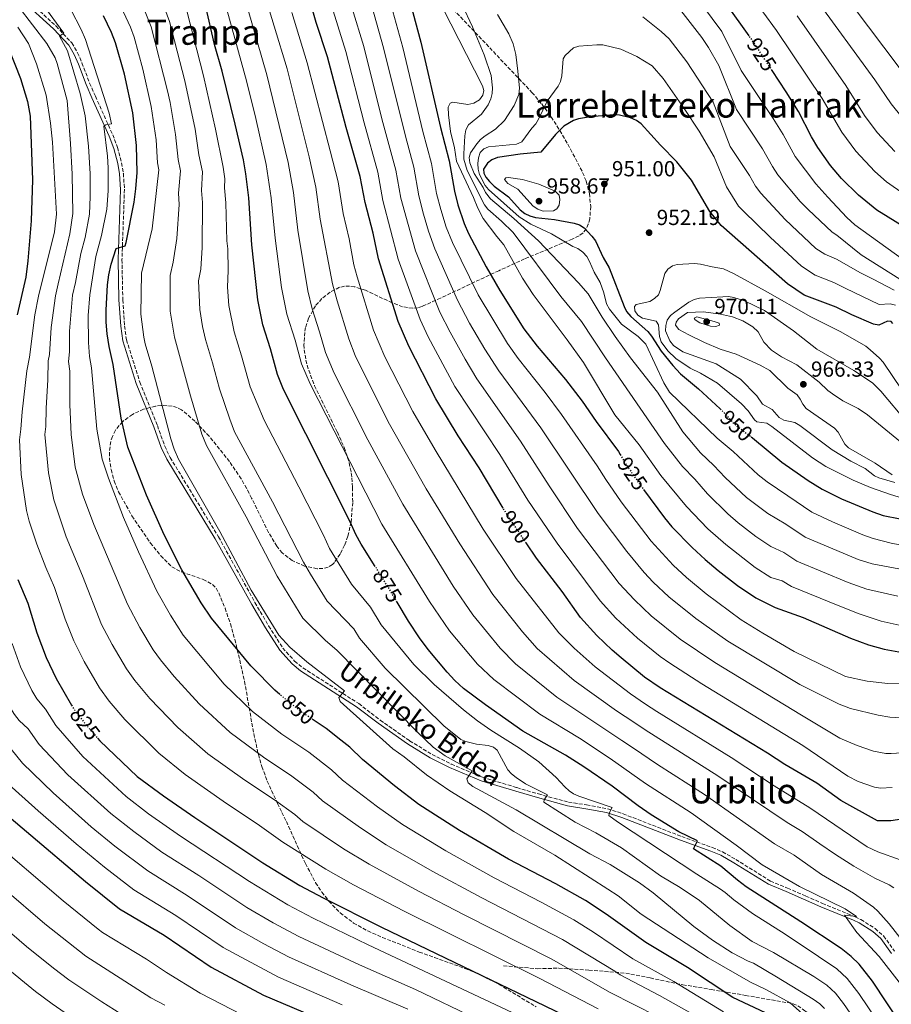
# Model space of a CAD drawing. Units: metres. Extents: x 620361 to 623793, y 4771135 to 4773509.
# Drawn here: x 622958 to 623359, y 4772458 to 4772911 of the extents above; entities that cross this region are included whole.
import ezdxf
from ezdxf.enums import TextEntityAlignment as Align

# ---------------------------------------------------------------- set-up
doc = ezdxf.new("R2010")
doc.units = ezdxf.units.M
doc.header["$MEASUREMENT"] = 0
doc.linetypes.add('DGN Style 3', pattern=[2.435891, 1.739922, -0.695969])
doc.linetypes.add('DGN Style 5', pattern=[1.217945, 0.521977, -0.695969])
for name, color, linetype, lineweight in [('Camino', 7, 'DGN Style 3', 0), ('Cota de curva de nivel directora', 7, 'Continuous', 0), ('Cota de punto acotado terreno', 7, 'Continuous', 0), ('Curva de nivel directora', 30, 'Continuous', 30), ('Curva de nivel directora no vista', 30, 'DGN Style 5', 30), ('Curva de nivel intermedia', 30, 'Continuous', 0), ('Margen derecho', 7, 'Continuous', 0), ('Punto acotado terreno (símbolo)', 7, 'Continuous', 0), ('Senda', 7, 'DGN Style 3', 0), ('Texto de Área (paraje) menor', 7, 'Continuous', 0), ('Zona arbolada', 92, 'DGN Style 3', 0)]:
    doc.layers.add(name, color=color, linetype=linetype, lineweight=lineweight)
doc.styles.add('Style-Arial', font='arial.ttf')

# ---------------------------------------------------------------- blocks, each defined once
blk = doc.blocks.new('5PATER')
at = {"layer": 'Punto acotado terreno (símbolo)', "linetype": 'Continuous', "lineweight": 0}
h = blk.add_hatch(color=51, dxfattribs=at)
edge = h.paths.add_edge_path()
edge.add_ellipse((0, 0), major_axis=(-0.11, -0.111), ratio=0.999422, start_angle=0, end_angle=360)

msp = doc.modelspace()

# ---------------------------------------------------------------- linework, layer by layer
at = {"layer": 'Camino', "color": 7, "linetype": 'DGN Style 3', "lineweight": 0}
for points in [[(622953.36, 4772927.05, 835.52), (622960.06, 4772921.31, 836.93), (622974.68, 4772907.92, 839.43), (622981.9, 4772900.19, 840.74), (622984.58, 4772895.69, 841.26), (622986.55, 4772891.03, 841.92), (622990.11, 4772881.71, 842.55)], [(622990.11, 4772881.71, 842.55), (622992.76, 4772875.71, 843.14), (623000.72, 4772858.01, 845.87), (623002.95, 4772852.17, 846.66), (623004.82, 4772845.07, 847.52), (623005.61, 4772840.22, 848.02), (623006.12, 4772832.9, 848.62), (623004.98, 4772800.57, 850.72), (623005.35, 4772782.13, 851.52), (623006.17, 4772770.14, 851.84), (623007.05, 4772763.67, 852.17), (623013.22, 4772744.27, 853.13), (623021.24, 4772724.29, 853.85), (623024.64, 4772714.91, 854.05), (623027.14, 4772709.62, 854.16), (623049.4, 4772673.12, 855.09), (623066.14, 4772642.98, 854.6), (623072.43, 4772632.23, 854.33), (623078.91, 4772622.06, 854.05), (623084.37, 4772616.06, 853.85), (623088.16, 4772612.97, 853.89), (623113.84, 4772596.5, 855.54), (623123.76, 4772588.88, 856.16), (623137.26, 4772579.4, 857.24), (623147.54, 4772573.13, 858.43), (623156.37, 4772568.68, 859.44), (623170.71, 4772562.69, 861.35), (623186.54, 4772557.88, 863.12), (623196.47, 4772554.96, 864.56), (623210.27, 4772551.22, 866.84), (623218.63, 4772549.93, 868.58), (623228.25, 4772548.2, 869.72), (623235.37, 4772545.87, 870.9), (623262.37, 4772535.39, 874.19), (623276.4, 4772530.37, 876.01), (623281.1, 4772528.37, 876.72), (623287.23, 4772524.87, 877.53), (623303.15, 4772514.95, 878.29), (623311.01, 4772511.69, 878.53), (623319.41, 4772508.03, 878.56), (623327.07, 4772504.69, 878.6), (623342.07, 4772498.51, 880.06), (623344.75, 4772497.19, 880.37), (623351.29, 4772493.12, 881.17), (623355.19, 4772489.71, 881.57), (623360.21, 4772482.73, 882)]]:
    msp.add_polyline3d(points, dxfattribs=at)
at = {"layer": 'Curva de nivel directora', "color": 30, "linetype": 'Continuous', "lineweight": 30, "flags": 128}
for points, elevation in [([(623136.62, 4772922.33), (623142.42, 4772900.59), (623151.46, 4772861.33), (623155.46, 4772845.96), (623157.85, 4772832), (623159.46, 4772825.83), (623162.28, 4772817.26), (623164.35, 4772812.52), (623172.46, 4772797.25), (623178.79, 4772786.37), (623189.83, 4772768.77), (623195.97, 4772760.88), (623208.88, 4772745.54), (623216.61, 4772735.52), (623223.09, 4772726.11), (623233.23, 4772712.32), (623234.05, 4772710.98)], 925), ([(623121.44, 4772659.49), (623114.93, 4772669.84), (623112.48, 4772674.25), (623109.97, 4772680.05), (623079.32, 4772740.87), (623076.52, 4772747.83), (623073.35, 4772759.57), (623069.71, 4772770.64), (623067.38, 4772782.09), (623064.72, 4772807.4), (623063.25, 4772829.03), (623062, 4772839.98), (623060.82, 4772846.42), (623057.08, 4772862.9), (623051.05, 4772887.24), (623047.59, 4772899.4), (623043.36, 4772917.53)], 875), ([(623180.28, 4772686.38), (623169.24, 4772704.93), (623159.63, 4772719.58), (623149.28, 4772736.67), (623136.85, 4772760.88), (623131.92, 4772772.16), (623122.87, 4772800.95), (623120.52, 4772812.69), (623116.77, 4772826.79), (623114.58, 4772838.76), (623108.07, 4772861.39), (623099.55, 4772893.87), (623094.33, 4772909.52), (623092.16, 4772917.05)], 900), ([(623293.33, 4772903.52), (623282.97, 4772918.07)], 925), ([(623064.29, 4772613.8), (623046.19, 4772635.76), (623041.38, 4772642.9), (623032.51, 4772657.98), (623024.39, 4772674.11), (623016.24, 4772692.37), (623007.64, 4772714.36), (623004.56, 4772727.64), (623000.93, 4772752.31), (622999.05, 4772760.66), (622998.11, 4772766.42), (622997.68, 4772771.82), (622997.65, 4772777.4), (622998.3, 4772789.06), (622998.99, 4772793.59), (623000.05, 4772798.47), (623002.3, 4772805.65), (623006.51, 4772806.92), (623006.94, 4772808.49), (623010.59, 4772827.01), (623011.4, 4772833.1), (623011.91, 4772840.6), (623011.7, 4772853.12), (623009.92, 4772868.09), (623006.1, 4772885.85), (623002.04, 4772900.3), (623000.24, 4772904.96), (622996.53, 4772912.67)], 850), ([(622952.83, 4772897.79), (622958.26, 4772883.77), (622961.56, 4772873.23), (622962.72, 4772866.46), (622963.82, 4772837.19), (622963.25, 4772818.43), (622961.74, 4772800.07), (622960.74, 4772792.51), (622956.74, 4772775.25)], 825), ([(623365.72, 4772814.86), (623352.1, 4772823.31), (623343.63, 4772830.23), (623335.9, 4772837.9), (623330.81, 4772843.8), (623325.03, 4772852.12), (623322.09, 4772857.05), (623316.12, 4772868.63), (623310.42, 4772877.73), (623303.98, 4772887.52)], 925), ([(623359.44, 4772771.17), (623358.68, 4772772.17), (623356.93, 4772772.28), (623353.01, 4772770.5), (623350.53, 4772770.92), (623340.59, 4772775.18), (623333.39, 4772778.75), (623318.72, 4772784.31), (623310.98, 4772789.42), (623280.46, 4772816.33), (623275.35, 4772822.76), (623266.94, 4772837.15), (623260.18, 4772845.5), (623252.6, 4772853.14), (623243.71, 4772863.01), (623241.58, 4772864.49), (623238.76, 4772865.69), (623233.74, 4772866.92), (623231.03, 4772867.16), (623220.4, 4772866.29), (623214.89, 4772865.31), (623212.53, 4772864.5), (623208.23, 4772861.9), (623204.29, 4772858.13), (623197.55, 4772849.96), (623188.05, 4772849.1), (623177.71, 4772847.47), (623175.06, 4772846.41), (623173.08, 4772844.9), (623171.29, 4772842.19), (623171.31, 4772840.39), (623172.31, 4772838.55), (623173.97, 4772836.46), (623176.1, 4772834.4), (623182.67, 4772829.41), (623188.03, 4772823.52), (623190.25, 4772821.82), (623192.46, 4772820.67), (623195.08, 4772820), (623203.81, 4772818.96), (623212.87, 4772817.4), (623215.37, 4772816.6), (623217.47, 4772815.23), (623221.09, 4772811.43), (623222.7, 4772809.16), (623226.21, 4772801.63), (623229.05, 4772796.78), (623235.91, 4772779.03), (623237.02, 4772776.79), (623238.93, 4772774.43), (623246.72, 4772767.55), (623248.51, 4772765.35), (623252.89, 4772758.52), (623258.24, 4772751.99), (623261.85, 4772748.16), (623270.15, 4772741.27), (623280.05, 4772731.94)], 950), ([(623294.32, 4772719.11), (623294.91, 4772718.66), (623308.38, 4772707.49), (623320.49, 4772699), (623326.9, 4772695.14), (623335.87, 4772690.7), (623350.3, 4772684.63), (623355.03, 4772683.03), (623362.8, 4772681.38)], 950), ([(623244.72, 4772694.99), (623254.43, 4772681.94), (623257.88, 4772677.83), (623267.11, 4772668.22), (623273.1, 4772662.8), (623279.2, 4772657.63), (623288.04, 4772650.73), (623296.41, 4772645.15), (623305.38, 4772640.71), (623318.25, 4772636.03), (623339.91, 4772626.66), (623348.23, 4772623.59), (623355.42, 4772621.46), (623365.58, 4772619.69)], 925), ([(623363.58, 4772543.37), (623358.5, 4772542.65), (623352.39, 4772542.57), (623335.54, 4772551.94), (623324.48, 4772559.89), (623309.75, 4772568.44), (623301.81, 4772573.74), (623252.44, 4772603.77), (623245.27, 4772608.66), (623234.47, 4772617.47), (623230.33, 4772621.01), (623223.35, 4772627.75), (623215.77, 4772636.13), (623207.35, 4772648), (623195.56, 4772663.3), (623190.83, 4772670.34)], 900), ([(622957.16, 4772653.53), (622961.75, 4772642.63), (622965.83, 4772629.03), (622970.05, 4772617.65), (622974.78, 4772608.02), (622981.81, 4772595.72)], 825), ([(623363.33, 4772449.07), (623350.07, 4772468.89), (623343.9, 4772476.78), (623340.33, 4772480.31), (623335.75, 4772483.98), (623317.14, 4772496.26), (623291.98, 4772512.32), (623287.96, 4772515.3), (623280.3, 4772521.73), (623267.84, 4772529.82), (623269.7, 4772533.46), (623261.07, 4772537.61), (623248.39, 4772545.39), (623242.35, 4772549.56), (623230.39, 4772558.61), (623217.28, 4772567.41), (623208.89, 4772572.73), (623189.31, 4772583.85), (623172.08, 4772595.91), (623162.1, 4772603.47), (623158.06, 4772607.15), (623154.56, 4772610.98), (623145.74, 4772621.38), (623141.82, 4772626.67), (623136.72, 4772634.37), (623131.52, 4772643.13)], 875), ([(623077.62, 4772600.69), (623075.24, 4772602.61), (623064.85, 4772613.23), (623064.29, 4772613.8)], 850), ([(623300.86, 4772454.33), (623285.91, 4772461.43), (623264.97, 4772475.17), (623245.85, 4772486.64), (623227.68, 4772499.77), (623218.07, 4772505.99), (623204.43, 4772513.67), (623182.66, 4772525.03), (623160.16, 4772538.2), (623141.43, 4772550.16), (623130.34, 4772558.72), (623115.57, 4772570.8), (623109.72, 4772576.41), (623105.56, 4772579.77), (623098.88, 4772585.05), (623092.9, 4772589.07)], 850), ([(622993.72, 4772580.64), (622994.76, 4772579.43), (623011.97, 4772563.06), (623024, 4772554.09), (623038.41, 4772544.17), (623069.78, 4772523.37), (623086.83, 4772512.92), (623097.47, 4772507.15), (623124.32, 4772493.75), (623216.22, 4772449.52)], 825), ([(622938.39, 4772556.29), (622952.08, 4772545.45), (622988.25, 4772514.68), (623003.85, 4772502.14), (623024.39, 4772489.99), (623045.95, 4772475.32), (623069.99, 4772462.41), (623102.27, 4772448.8)], 800)]:
    msp.add_lwpolyline(points, dxfattribs=dict(at, elevation=elevation))
at = {"layer": 'Curva de nivel directora no vista', "color": 30, "linetype": 'DGN Style 5', "lineweight": 30, "flags": 128}
for points, elevation in [([(623303.98, 4772887.52), (623294.94, 4772901.25), (623293.33, 4772903.52)], 925), ([(623280.05, 4772731.94), (623281.94, 4772730.16), (623285.5, 4772726.1), (623287.67, 4772724.13), (623294.32, 4772719.11)], 950), ([(623234.05, 4772710.98), (623237.15, 4772705.92), (623244.67, 4772695.07), (623244.72, 4772694.99)], 925), ([(623190.83, 4772670.34), (623181.97, 4772683.54), (623180.28, 4772686.38)], 900), ([(623131.52, 4772643.13), (623127.8, 4772649.38), (623121.44, 4772659.49)], 875), ([(623092.9, 4772589.07), (623087.46, 4772592.74), (623077.62, 4772600.69)], 850), ([(622981.81, 4772595.72), (622982.22, 4772595), (622987.34, 4772588.14), (622993.72, 4772580.64)], 825)]:
    msp.add_lwpolyline(points, dxfattribs=dict(at, elevation=elevation))
at = {"layer": 'Curva de nivel intermedia', "color": 30, "linetype": 'Continuous', "lineweight": 0, "flags": 128}
for points, elevation in [([(623363.71, 4772865.85), (623358.64, 4772872.18), (623351.23, 4772883.21), (623323.49, 4772921.46), (623309.89, 4772939.59), (623296.5, 4772955.89), (623291.59, 4772961.87), (623285.95, 4772969.68), (623283.42, 4772972.51), (623269.66, 4772984.87), (623260.4, 4772991.86), (623254.92, 4772995.35), (623230.69, 4773008.23), (623215.5, 4773017.57), (623209.43, 4773020.77), (623202.25, 4773023.35), (623191.27, 4773026.24), (623170.14, 4773030.8), (623155.09, 4773032.91), (623136.41, 4773034.45)], 910), ([(623372.73, 4772824.94), (623356.57, 4772836.3), (623351.14, 4772841.1), (623342.45, 4772850.37), (623336.06, 4772859.11), (623327, 4772874.62), (623305.88, 4772905.93), (623293.41, 4772923.28), (623288.05, 4772929.88), (623283.27, 4772936.24), (623273.9, 4772949.21), (623268.78, 4772955.67), (623258.36, 4772965.2), (623247.32, 4772973.23), (623243.12, 4772975.93), (623227.63, 4772984.95), (623209.13, 4772994.77), (623200.98, 4772997.9), (623165.65, 4773007.07), (623150.65, 4773010.06), (623139.1, 4773011.37)], 920), ([(622954.49, 4772999.05), (622958.61, 4772990.75), (622963.31, 4772978.91), (622965.61, 4772974.48), (622970.67, 4772966.71), (622988.77, 4772944.27), (622994.67, 4772936.2), (622999.08, 4772928.51), (623008.86, 4772907.47), (623010.53, 4772902.77), (623014.54, 4772888.08), (623018.41, 4772870.99), (623020.66, 4772855.58), (623021.27, 4772845.11), (623021.9, 4772841.88), (623018.82, 4772814.67), (623013.92, 4772794.32), (623013.67, 4772775.53), (623015.02, 4772764.92), (623015.71, 4772761.91), (623018.73, 4772751.58), (623027.45, 4772718.2)], 855), ([(623369.35, 4772879.59), (623320.11, 4772945.19)], 905), ([(623251.18, 4772568.46), (623240.16, 4772575.96), (623234.87, 4772579.59), (623205, 4772599.4), (623185.96, 4772614.72), (623178.83, 4772622.01), (623166.29, 4772637.31), (623157.23, 4772650.5), (623134.09, 4772688.19), (623118.1, 4772717.76), (623102.57, 4772748.43), (623098.59, 4772757.85), (623095.88, 4772767.47), (623092.49, 4772777.93), (623090.43, 4772786.17), (623085.89, 4772814.19), (623083.88, 4772831.43), (623081.37, 4772845.26), (623071.53, 4772885.52), (623056.46, 4772938.29)], 885), ([(623363.24, 4772589.91), (623358.05, 4772590.33), (623352.75, 4772591.13), (623339.99, 4772594.22), (623334.83, 4772596.28), (623316.65, 4772605.29), (623283.63, 4772625.24), (623268.83, 4772635.65), (623256.48, 4772645.65), (623249.25, 4772652.38), (623245.16, 4772656.78), (623237.12, 4772666.38), (623223.93, 4772683.94), (623197.66, 4772723.29), (623178.32, 4772749.49), (623171.78, 4772759.49), (623164.82, 4772771.45), (623159.21, 4772781.99), (623148.78, 4772805.55), (623145.93, 4772813.68), (623143.62, 4772821.54), (623141.42, 4772829.91), (623139.11, 4772843.08), (623135.28, 4772857.27), (623125.25, 4772897.97), (623113.71, 4772939.23)], 915), ([(623047.79, 4772935.17), (623062.19, 4772882.74), (623066.52, 4772865.5), (623071.34, 4772844.31), (623073.65, 4772828.98), (623075.36, 4772810.39), (623078.31, 4772787.71), (623080.77, 4772775.59), (623084.62, 4772763.52), (623087.6, 4772752.7), (623091.49, 4772743.53), (623124.49, 4772679.03), (623146.32, 4772643.47), (623155.51, 4772629.96), (623168.45, 4772614.58), (623176.02, 4772607.59), (623197.16, 4772591.62), (623215.39, 4772580.55), (623229.44, 4772571.24), (623245.69, 4772559.77), (623266.76, 4772546.31), (623287.34, 4772531.46), (623299.33, 4772522.42), (623316.45, 4772512.46), (623337.49, 4772502.16), (623342.68, 4772498.61), (623337.18, 4772499.19), (623342.96, 4772491.26), (623353.15, 4772480.3), (623362.29, 4772468.4)], 880), ([(623186.2, 4772562.48), (623184.17, 4772564.24), (623182.36, 4772566.1), (623177.43, 4772575.08), (623175.75, 4772576.51), (623173.3, 4772577.27), (623168.01, 4772577.86), (623163.06, 4772579.03), (623160.77, 4772580.02), (623153.03, 4772586.33), (623125.96, 4772612.83), (623114.23, 4772626.66), (623111.53, 4772630.95), (623099.32, 4772643.6), (623091.6, 4772656.06), (623088.43, 4772661.45), (623074.24, 4772689.24), (623056.79, 4772721.49), (623054.51, 4772727.3), (623049.84, 4772741.24), (623046.67, 4772753.16), (623043.41, 4772763.88), (623041.95, 4772769.83), (623040.77, 4772777.59), (623040.21, 4772790.91), (623041.22, 4772796.26), (623041.87, 4772806.09), (623042.03, 4772826.92), (623041.56, 4772832.35), (623041.95, 4772840.93), (623040.33, 4772848.83), (623038.56, 4772860.49), (623033.91, 4772882.77), (623026.87, 4772910.12), (623019.84, 4772929.29)], 865), ([(623359.84, 4772511.76), (623357.77, 4772513.17), (623351.18, 4772516.25), (623341.46, 4772521.76), (623333.06, 4772527.07), (623325.84, 4772532.12), (623317.69, 4772537.75), (623310.82, 4772541.78), (623278.95, 4772563.27), (623245.53, 4772584.45), (623240.31, 4772587.93), (623232.41, 4772593.22), (623212.84, 4772607.18), (623195.9, 4772621.86), (623189.22, 4772629.43), (623175.52, 4772646.62), (623160.3, 4772669.87), (623144.89, 4772695.17), (623128.04, 4772724.96), (623114.74, 4772751.09), (623112.24, 4772756.54), (623109.27, 4772764.23), (623103.89, 4772781.57), (623101.75, 4772789.44), (623096.14, 4772819.23), (623094.11, 4772833.87), (623091.06, 4772847.9), (623080.87, 4772888.31), (623068.91, 4772927.72)], 890), ([(623361.72, 4772645.89), (623347.48, 4772649.12), (623338.88, 4772652.13), (623315.35, 4772661.98), (623309.37, 4772665.92), (623303.41, 4772668.65), (623296.5, 4772673.27), (623288.37, 4772679.63), (623283.59, 4772683.8), (623274.23, 4772692.88), (623268.34, 4772699.69), (623262.76, 4772705.49), (623254.45, 4772716.11), (623227.36, 4772755.49), (623216.35, 4772772.13), (623206.79, 4772783.69), (623184.83, 4772812.98), (623179.54, 4772818.31), (623173.25, 4772823.75), (623171.69, 4772825.7), (623163.65, 4772841.53), (623162.24, 4772846.69), (623162.13, 4772849.21), (623162.69, 4772857.56), (623163.15, 4772860.28), (623164.34, 4772862.49), (623170.3, 4772867.44), (623173.37, 4772871.73), (623174.62, 4772874.51), (623175.24, 4772876.98), (623175.42, 4772879.61), (623174.69, 4772885.22), (623171.6, 4772894.74), (623166.21, 4772907.6), (623156.62, 4772928)], 935), ([(623267.44, 4772923.52), (623280.88, 4772905.49), (623289.77, 4772887.49), (623304.47, 4772865.41), (623308.94, 4772858.17), (623314.54, 4772848), (623323.99, 4772835.39), (623329.55, 4772829.35), (623338.33, 4772819.99), (623341.99, 4772816.59), (623371.55, 4772795.21)], 930), ([(623100.62, 4772919.89), (623107.86, 4772896.18), (623116.3, 4772863.39), (623122.6, 4772840.86), (623124.99, 4772827.83), (623132.04, 4772800.78), (623142.03, 4772773.14), (623145.77, 4772765.13), (623158, 4772742.3), (623178.72, 4772711.05), (623191.67, 4772690.04), (623205.02, 4772670.18), (623224.88, 4772643.75), (623232.1, 4772635.84), (623242.1, 4772626.61), (623252.45, 4772618.15), (623256.93, 4772615.05), (623271.54, 4772605.62), (623318.11, 4772577.2), (623338.71, 4772563.15), (623343.56, 4772560.65), (623351.01, 4772558.16), (623353.72, 4772557.68), (623359.08, 4772557.99)], 905), ([(623128.03, 4772920.25), (623134.13, 4772898.07), (623143.33, 4772859.44), (623147.24, 4772844.72), (623149.63, 4772830.95), (623151.54, 4772823.68), (623154.1, 4772815.47), (623156.93, 4772808.39), (623168.76, 4772784.44), (623182.24, 4772762.08), (623187.14, 4772755.19), (623199.58, 4772739.51), (623207.13, 4772729.4), (623223.46, 4772705.84), (623227.43, 4772699.47), (623234.54, 4772689.18), (623248.3, 4772671.12), (623258.36, 4772660.13), (623264.57, 4772654.42), (623273.59, 4772646.91), (623289.67, 4772635.06), (623299.68, 4772628.81), (623314.1, 4772620.39), (623337.65, 4772608.97), (623347.57, 4772606.88), (623357.21, 4772605.68), (623366.73, 4772605.57)], 920), ([(623017.86, 4772598.86), (623010.88, 4772607.19), (623007, 4772612.5), (623000.41, 4772623.7), (622995.54, 4772632.92), (622986.77, 4772655.31), (622979.39, 4772673.1), (622973.6, 4772690.16), (622971.18, 4772702.52), (622969.56, 4772720.18), (622970.04, 4772723.9), (622970.05, 4772732.29), (622970.89, 4772745.35), (622970.99, 4772754.07), (622971.65, 4772756.99), (622972.43, 4772769.43), (622974.41, 4772783.96), (622975.69, 4772789.51), (622981.08, 4772812.43), (622982.44, 4772821.83), (622982.15, 4772839.83), (622981.33, 4772853.9), (622979.72, 4772873.67), (622975.25, 4772890.73), (622974.3, 4772893.27), (622970.5, 4772899.94), (622957.21, 4772917.16)], 835), ([(623054.75, 4772583.2), (623040.4, 4772596.35), (623029.03, 4772609.02), (623022.72, 4772616.67), (623019.39, 4772621.25), (623013.22, 4772631.53), (623007.5, 4772642.22), (622992.01, 4772678.76), (622986.89, 4772692.73), (622983.48, 4772705.14), (622981.58, 4772720.21), (622981.07, 4772734.01), (622981.03, 4772749.3), (622980.45, 4772753.82), (622980.79, 4772758.21), (622980.82, 4772767.74), (622982.29, 4772784.18), (622983.54, 4772790.11), (622985.99, 4772803.39), (622988.01, 4772810.83), (622989.98, 4772821.56), (622990.42, 4772829.63), (622990.4, 4772840.07), (622989.64, 4772852.67), (622988.03, 4772866.74), (622985.7, 4772876.88), (622979.86, 4772896.56), (622976.23, 4772903.23), (622978.32, 4772904.74), (622968.66, 4772917.9)], 840), ([(623212.83, 4772497.04), (623197.77, 4772505.25), (623176.11, 4772516.39), (623153.89, 4772528.88), (623133.98, 4772540.89), (623122.52, 4772549.09), (623106.41, 4772561.32), (623101.29, 4772566.09), (623090.95, 4772574.11), (623078.44, 4772582.52), (623064.99, 4772592.9), (623051.99, 4772605.44), (623033.16, 4772627.92), (623027.28, 4772637.2), (623021.03, 4772648.19), (623012.55, 4772666.33), (623005.62, 4772682.12), (622998.72, 4772700.08), (622995.94, 4772708.8), (622993.35, 4772722.71), (622990.98, 4772750.81), (622990.03, 4772756.02), (622989.6, 4772762.56), (622989.47, 4772774.97), (622990.17, 4772784.4), (622992.89, 4772802.01), (622995.6, 4772811.65), (622998, 4772823.77), (622998.57, 4772832.14), (622998.68, 4772842.81), (622998.33, 4772848.12), (622996.7, 4772862), (622997.5, 4772862.55), (623000.16, 4772863.07), (622999.15, 4772867.89), (622988.19, 4772901.72), (622986.21, 4772906.3), (622981.43, 4772915.57)], 845), ([(623166.02, 4772565.59), (623153.65, 4772572.48), (623148.02, 4772576.51), (623140.86, 4772583.3), (623103.82, 4772621.06), (623098.57, 4772625.48), (623088.18, 4772635.78), (623076.4, 4772655.05), (623062.14, 4772682.4), (623043.85, 4772715.14), (623041.76, 4772720.38), (623036.49, 4772737.94), (623029.07, 4772764.95), (623027.18, 4772776.89), (623027.07, 4772793.24), (623028.55, 4772799.39), (623030.17, 4772810.35), (623031.23, 4772825.87), (623031.04, 4772831.07), (623031.93, 4772841.41), (623030.84, 4772846.67), (623029.61, 4772858.03), (623027.1, 4772872.84), (623025.91, 4772878.1), (623018.33, 4772907.63), (623014.4, 4772917.54)], 860), ([(623148.56, 4772605.36), (623139.14, 4772614.44), (623124.17, 4772632.71), (623119.23, 4772640.87), (623110.45, 4772651.43), (623100.46, 4772667.85), (623097.63, 4772673.96), (623086.34, 4772696.08), (623070.33, 4772726.72), (623063.97, 4772742.16), (623060.01, 4772756.37), (623056.51, 4772767.41), (623054.19, 4772779.53), (623053.57, 4772787.96), (623053.83, 4772795.6), (623053.63, 4772805.49), (623053.24, 4772809.22), (623052.78, 4772826.73), (623052.07, 4772833.62), (623052.28, 4772837.75), (623051.54, 4772843.15), (623048.04, 4772860.5), (623042.48, 4772885.01), (623034.73, 4772915.01)], 870), ([(623362.83, 4772524.63), (623352.51, 4772528.37), (623347.65, 4772530.65), (623321.34, 4772548.64), (623304.92, 4772558.75), (623285.04, 4772571.75), (623250.91, 4772592.94), (623245.75, 4772596.28), (623238.84, 4772600.94), (623222.61, 4772613.37), (623212.98, 4772622), (623205.83, 4772628.99), (623186.29, 4772653.96), (623171.14, 4772676.7), (623148.94, 4772713.1), (623138.66, 4772730.81), (623125.79, 4772755.98), (623120.6, 4772768.2), (623113.08, 4772792.72), (623111.66, 4772798.26), (623109.51, 4772810.14), (623106.75, 4772821.79), (623104.35, 4772836.31), (623100.75, 4772850.54), (623090.21, 4772891.09), (623083.08, 4772914.23)], 895), ([(623110.83, 4772916.09), (623116.18, 4772898.49), (623124.52, 4772865.38), (623130.93, 4772841.64), (623133.2, 4772828.87), (623139.89, 4772804.65), (623151.14, 4772776.43), (623155.87, 4772767.18), (623162.76, 4772754.85), (623168.08, 4772745.83), (623188.19, 4772717.17), (623201.38, 4772696.54), (623214.48, 4772677.06), (623233.68, 4772651.75), (623240.62, 4772644.17), (623248.39, 4772636.89), (623261.65, 4772626.17), (623277.58, 4772615.43), (623317.38, 4772591.25), (623335.1, 4772580.6), (623343.05, 4772577.22), (623350.48, 4772574.67), (623356.24, 4772573.51), (623358.74, 4772573.51), (623378.04, 4772574.82)], 910), ([(623362.31, 4772632.49), (623354.03, 4772634.33), (623343.91, 4772637.73), (623334.3, 4772641.61), (623312.91, 4772650.38), (623308.51, 4772652.9), (623303.31, 4772654.41), (623296.09, 4772659.05), (623282.63, 4772669.58), (623274.42, 4772676.85), (623264.52, 4772687.05), (623252.8, 4772701.32), (623242.75, 4772715.38), (623231.62, 4772729.29), (623217.23, 4772753.25), (623209.72, 4772763.77), (623193.99, 4772784.59), (623189.2, 4772792.1), (623180.59, 4772807.36), (623177.32, 4772811.15), (623171, 4772819.49), (623168.59, 4772824.19), (623166.57, 4772829.16), (623158.78, 4772845.84), (623157.84, 4772852.02), (623155.97, 4772859.45), (623155.07, 4772867.08), (623155.02, 4772870.63), (623155.83, 4772872.5), (623157.1, 4772873.03), (623164.08, 4772871.95), (623166.79, 4772872.57), (623169.44, 4772874.06), (623170.96, 4772876.13), (623171.39, 4772878.27), (623170.72, 4772880.55), (623152.55, 4772916.13)], 930), ([(623261.94, 4772915.17), (623271.57, 4772902.68), (623274.67, 4772898.12), (623279.37, 4772889.77), (623287.5, 4772869.65), (623299.55, 4772851.45), (623304.15, 4772843.35), (623306.63, 4772839.58), (623316.88, 4772827.34), (623320.44, 4772823.61), (623331.51, 4772813.15), (623333.67, 4772811.86), (623344.91, 4772802.75), (623362.66, 4772791.61)], 935), ([(623364.58, 4772657.99), (623349.87, 4772660.7), (623343.47, 4772662.67), (623319.2, 4772673.03), (623310.23, 4772678.95), (623301.89, 4772683.89), (623292.22, 4772691.3), (623282.41, 4772700.41), (623277.2, 4772706.01), (623271.06, 4772711.7), (623262.88, 4772721.36), (623251.25, 4772739.71), (623238.78, 4772755.37), (623231.78, 4772765.32), (623225.86, 4772774.18), (623219.39, 4772784.88), (623214.98, 4772789.98), (623196.44, 4772809.15), (623185.24, 4772819.45), (623174.46, 4772828.51), (623172.11, 4772831.4), (623171.14, 4772833.73), (623166.96, 4772840.12), (623164.96, 4772845.01), (623164.66, 4772847.5), (623165.31, 4772849.69), (623168.21, 4772853.89), (623169.91, 4772855.79), (623171.91, 4772857.46), (623176.73, 4772860.6), (623180.87, 4772864.57), (623185.39, 4772871.43), (623187.54, 4772876.45), (623187.73, 4772879.33), (623187.06, 4772887.16), (623186.02, 4772894.81), (623184.93, 4772899.75), (623182.94, 4772904.35), (623177.69, 4772913.28)], 940), ([(623244.45, 4772912.2), (623252.92, 4772905.51), (623256.52, 4772902.04), (623264.71, 4772891.44), (623276.79, 4772872.98), (623284.63, 4772852.66), (623293.53, 4772839.25), (623296.33, 4772834.28), (623298.71, 4772831.15), (623309.99, 4772819.03), (623324.04, 4772805.74), (623328.22, 4772803.08), (623333.55, 4772800.8), (623344.52, 4772794.44), (623350.38, 4772791.65), (623360, 4772786.53)], 940), ([(623315.44, 4772912.7), (623337.89, 4772880.62), (623346.41, 4772866.85), (623352.26, 4772859.06), (623360.42, 4772850.22)], 915), ([(622957.13, 4772907.43), (622962.04, 4772899.99), (622965.66, 4772890.54), (622970.14, 4772876.25), (622972.06, 4772863.35), (622973.09, 4772854.58), (622974.83, 4772821.52), (622974.02, 4772813.4), (622966.53, 4772783.74), (622964.92, 4772775.18), (622962.52, 4772755.77), (622961.25, 4772749.4), (622959.02, 4772730.56), (622958.54, 4772722.65), (622957.89, 4772717.69), (622958.68, 4772701.89), (622961.03, 4772685.21), (622962.32, 4772680.37), (622965.88, 4772669.78), (622969.99, 4772659.01), (622973.94, 4772649.82), (622978.89, 4772635.36), (622982.79, 4772625.29), (622987.6, 4772615.86), (622994.61, 4772603.75)], 830), ([(623365.93, 4772668.82), (623358.69, 4772670.26), (623350.43, 4772672.44), (623345.72, 4772674.12), (623331.64, 4772680.02), (623322.17, 4772684.53), (623311.09, 4772691.97), (623301.7, 4772698.38), (623297.57, 4772701.66), (623286.06, 4772712.34), (623278.66, 4772718.58), (623256.78, 4772739.68), (623254.21, 4772743.99), (623245.93, 4772761.8), (623242.34, 4772765.25), (623234.67, 4772770.94), (623229.17, 4772777.79), (623227.84, 4772780.26), (623226.55, 4772785.35), (623224.83, 4772790.13), (623222.13, 4772794.88), (623220.03, 4772799.77), (623218.75, 4772802.01), (623216.86, 4772804.01), (623214.59, 4772805.77), (623212.24, 4772806.69), (623202.42, 4772812.45), (623193.06, 4772816.83), (623187.62, 4772820.29), (623173.57, 4772832.86), (623171.93, 4772834.73), (623169.41, 4772839.79), (623168.8, 4772842.21), (623168.6, 4772844.74), (623168.89, 4772847.45), (623169.75, 4772849.79), (623171.36, 4772851.51), (623173.51, 4772852.5), (623186.39, 4772853.61), (623188.81, 4772854.8), (623193.48, 4772861.09), (623195.26, 4772863.03), (623196.56, 4772865.15), (623200.5, 4772873.46), (623205.57, 4772880.26), (623206.65, 4772882.51), (623207.31, 4772885.09), (623207.82, 4772892.87), (623208.73, 4772894.39), (623212.65, 4772897.94), (623215.03, 4772898.73), (623223.41, 4772899.29), (623226.06, 4772899.3), (623234.37, 4772897.36), (623241.7, 4772893.89), (623248.75, 4772889.67), (623253.86, 4772883.82), (623263.44, 4772870.07), (623270.32, 4772859.63), (623277.33, 4772847.83), (623282.95, 4772833.98), (623288.51, 4772825.21)], 945), ([(623198.67, 4772822.84), (623196.21, 4772823.73), (623194.06, 4772825.19), (623187.03, 4772833.01), (623182.38, 4772835.61), (623180.87, 4772837.42), (623181.51, 4772838.16), (623182.88, 4772838.29), (623185.78, 4772837.81), (623189.22, 4772837.44), (623196.72, 4772835.33), (623204.18, 4772831.98), (623205.94, 4772830.22), (623206.34, 4772828.21), (623206.08, 4772825.69), (623205.01, 4772823.87), (623203.44, 4772822.99), (623198.67, 4772822.84)], 955), ([(623288.51, 4772825.21), (623290.7, 4772822.79)], 945), ([(623290.7, 4772822.79), (623302.98, 4772810.84), (623317.51, 4772797.58), (623323.7, 4772793.49), (623332.25, 4772790.12), (623337.55, 4772787.4), (623353.21, 4772779.95), (623358.28, 4772780.33), (623360.7, 4772779.72)], 945), ([(623379.42, 4772686.14), (623358.32, 4772692.69), (623349.13, 4772695.85), (623341.13, 4772699.19), (623328.6, 4772705.42), (623322.46, 4772709.43), (623303.87, 4772723.93), (623301.52, 4772725.38), (623296.86, 4772726.05), (623295.79, 4772727.02), (623292.89, 4772731.07), (623289.81, 4772734.35), (623278.78, 4772743.84), (623270.97, 4772748.4), (623266.23, 4772750.71), (623259.73, 4772755.21), (623256, 4772758.72), (623252.87, 4772762.86), (623252.1, 4772765.24), (623251.66, 4772770.61), (623250.59, 4772772.28), (623244.31, 4772773.74), (623242.17, 4772775.09), (623240.88, 4772776.99), (623240.59, 4772779), (623241.43, 4772779.97), (623247.72, 4772781.4), (623249.88, 4772782.69), (623251.69, 4772784.41), (623252.52, 4772786.4), (623254.61, 4772794.14), (623256.04, 4772796.19), (623258.12, 4772797.8), (623260.31, 4772798.29), (623268.22, 4772798.77), (623271.04, 4772798.55), (623276.4, 4772797.23), (623281.65, 4772796.37), (623286.2, 4772794.28), (623300.79, 4772786.23), (623321.75, 4772774.35), (623335.57, 4772767.43), (623347.01, 4772760.8), (623349.04, 4772759.16), (623353.36, 4772755.32), (623355.01, 4772753.45), (623363.51, 4772740.78)], 955), ([(623360.36, 4772698.17), (623352.97, 4772700.34), (623351.04, 4772701.22), (623346.78, 4772704.51), (623340.14, 4772707.93), (623331.62, 4772713.15), (623316.67, 4772724.32), (623314.34, 4772725.67), (623309.33, 4772726.76), (623307.16, 4772727.99), (623303.97, 4772731.62), (623299.55, 4772734.12), (623296.95, 4772738.02), (623289.4, 4772745.65), (623278.22, 4772752.69), (623262.82, 4772758.23), (623258.59, 4772761.07), (623256.95, 4772763.19), (623254.98, 4772767.83), (623255, 4772770.37), (623255.66, 4772772.83), (623257.27, 4772774.83), (623259.2, 4772776.42), (623265.67, 4772781.09), (623268.14, 4772782.22), (623270.56, 4772782.86), (623281.34, 4772783.56), (623283.91, 4772783.57), (623286.38, 4772783.16), (623291.28, 4772781.59), (623300.46, 4772777.13), (623313.74, 4772767.91), (623324.52, 4772759.38), (623341.47, 4772749.64), (623350.13, 4772743.9), (623353.9, 4772740.18), (623366.1, 4772725.69)], 960), ([(623359.14, 4772701.62), (623351.26, 4772707.08), (623339, 4772714.13), (623337.35, 4772715.73), (623334.34, 4772721.22), (623332.67, 4772723.05), (623319.6, 4772732.11), (623318.06, 4772734.08), (623316.9, 4772736.51), (623315.4, 4772738.51), (623311.13, 4772741.56), (623302.84, 4772749.55), (623298.47, 4772752.03), (623287.41, 4772757.13), (623280.02, 4772759.43), (623272.82, 4772762.51), (623265.71, 4772766.06), (623261.1, 4772768.53), (623259.56, 4772770.5), (623259.74, 4772771.81), (623260.83, 4772773.34), (623265.03, 4772776.35), (623272.31, 4772776.59), (623280.24, 4772775.55), (623285.7, 4772774.29), (623290.45, 4772772.42), (623295.11, 4772769.67), (623297.59, 4772767.32), (623300.17, 4772762.71), (623303.72, 4772758.98), (623308.21, 4772755.93), (623315.23, 4772752.17), (623325.55, 4772744.2), (623329.53, 4772740.45), (623331.7, 4772738.83), (623336.49, 4772735.75), (623343.54, 4772732.09), (623347.76, 4772729.24), (623366.35, 4772714.11)], 965), ([(623269.33, 4772774.31), (623268.12, 4772773.67), (623268.59, 4772772.96), (623270.63, 4772771.52), (623275.55, 4772770.06), (623278.07, 4772769.79), (623279.8, 4772770.49), (623279.63, 4772771.35), (623277.32, 4772772.15), (623269.33, 4772774.31)], 970), ([(622891.81, 4772771.65), (622889, 4772763.11), (622887.2, 4772755.17), (622883.91, 4772740), (622880.92, 4772722.32), (622879.61, 4772701.06), (622880.97, 4772682.13), (622887.2, 4772632.9), (622889.18, 4772618.98), (622890.56, 4772612.53), (622893.18, 4772604.43), (622899.76, 4772588.12), (622909.2, 4772569.63), (622914.85, 4772561.52), (622919.07, 4772556.13), (622923, 4772552.15), (622943.05, 4772535.63), (622977.92, 4772505.79), (622994.1, 4772492.75), (622996.1, 4772491.25), (623016.21, 4772478.97), (623025.44, 4772472.83), (623040.87, 4772463.46), (623064.99, 4772451)], 795), ([(623027.45, 4772718.2), (623028.97, 4772713.42), (623030.9, 4772708.8), (623050.04, 4772675.56), (623064.38, 4772648.65), (623077.05, 4772627.95), (623082.14, 4772622.42), (623090.01, 4772615.63), (623107.24, 4772602.4), (623104.76, 4772599.35), (623105.29, 4772597.52), (623129.46, 4772575.75), (623134.79, 4772571.99), (623144.97, 4772563.75), (623155.76, 4772556.37), (623171.99, 4772546.52), (623185.24, 4772537.78), (623203.96, 4772526.81), (623228.46, 4772511.26), (623233.12, 4772508.08), (623243.79, 4772499.68), (623274.5, 4772479.58), (623293.94, 4772468.45), (623301.02, 4772465.12), (623312.25, 4772458.96), (623320.67, 4772451.46)], 855), ([(622954.52, 4772624.11), (622958.36, 4772613.37), (622963.51, 4772602.47), (622965.81, 4772598.63), (622969.83, 4772593.93), (622974.58, 4772586.37), (622986.93, 4772572.14)], 820), ([(622994.61, 4772603.75), (622999.11, 4772597.67), (623006.31, 4772589.14), (623021.91, 4772573.67), (623033.98, 4772563.98), (623053.11, 4772550.64), (623067.17, 4772541.29), (623078.94, 4772532.85), (623098.79, 4772520.33), (623111.38, 4772513.2), (623134.7, 4772501.1), (623197.13, 4772470.18), (623223.97, 4772456.13)], 830), ([(623356.84, 4772443.94), (623343.85, 4772463.22), (623338.5, 4772470.09), (623333.74, 4772474.54), (623325.21, 4772480.31), (623309.99, 4772490.47), (623294.92, 4772500.01), (623286.26, 4772506.26), (623282.38, 4772509.74), (623280.25, 4772511.22), (623269.39, 4772518.03), (623232.9, 4772542.14), (623228.89, 4772545.11), (623229.22, 4772546.48), (623230.4, 4772548.8), (623215.12, 4772554), (623212.63, 4772555.08), (623210.55, 4772556.47), (623208.6, 4772558.18), (623204.62, 4772562.56), (623196.66, 4772569.72), (623187.82, 4772575.99), (623174.54, 4772584.23), (623168.4, 4772588.55), (623162, 4772593.69), (623148.56, 4772605.36)], 870), ([(623272.96, 4772441.67), (623229.44, 4772463.76), (623202.37, 4772479.13), (623162.64, 4772499.18), (623141.36, 4772510.23), (623118.58, 4772522.63), (623106.87, 4772529.81), (623088.1, 4772542.34), (623084.44, 4772545.46), (623075.1, 4772552.23), (623061.55, 4772561.26), (623044.5, 4772573.49), (623030.61, 4772585.53), (623017.86, 4772598.86)], 835), ([(623168, 4772451.6), (623139.92, 4772465.02), (623114.14, 4772476.44), (623086.28, 4772489.44), (623074.46, 4772495.77), (623062.44, 4772502.81), (623040.3, 4772517.52), (623023.37, 4772528.23), (623010.47, 4772537.7), (622999.85, 4772546.01), (622980.12, 4772563.83), (622966.94, 4772577.73), (622961.82, 4772584.92), (622957.78, 4772588.71), (622955.6, 4772591.42), (622952.24, 4772596.92)], 815), ([(623277.27, 4772448.26), (623252.14, 4772462.32), (623233.99, 4772471.79), (623231.6, 4772473.52), (623207.6, 4772488.08), (623170.49, 4772507.21), (623147.63, 4772519.55), (623126.53, 4772531.61), (623114.69, 4772539.45), (623097.25, 4772551.83), (623092.86, 4772555.78), (623083.03, 4772563.17), (623069.99, 4772571.89), (623054.75, 4772583.2)], 840), ([(622990.89, 4772539.86), (622973.31, 4772555.53), (622959.29, 4772569.1), (622953.98, 4772575.5)], 810), ([(622986.93, 4772572.14), (623006.91, 4772553.78), (623017.23, 4772545.9), (623031.93, 4772535.51), (623063.6, 4772514.72), (623081.3, 4772503.98), (623092.89, 4772497.81), (623118.11, 4772485.65), (623212.48, 4772441.4)], 820), ([(623328.02, 4772456.32), (623325.89, 4772458.44), (623322.77, 4772460.69), (623305.94, 4772470.92), (623295.4, 4772477.16), (623292.94, 4772478.05), (623285.62, 4772481.88), (623276.46, 4772487.81), (623267.96, 4772494.08), (623249.27, 4772509.45), (623243.03, 4772514.17), (623229.44, 4772522.53), (623220.09, 4772527.5), (623186.27, 4772547.72), (623166.25, 4772558.46), (623164.21, 4772560.11), (623163.54, 4772561.89), (623166.02, 4772565.59)], 860), ([(623386.59, 4772457.58), (623380.22, 4772465.47), (623375.67, 4772472.3), (623372.15, 4772476.29), (623364.42, 4772486.86), (623357.71, 4772495.27), (623352.5, 4772501.07), (623350.49, 4772502.86), (623341.38, 4772509.32), (623326.63, 4772517.91), (623314.05, 4772526.86), (623305.07, 4772532.1), (623272.86, 4772554.79), (623251.18, 4772568.46)], 885), ([(623350.36, 4772438.81), (623336.83, 4772458.63), (623333.1, 4772463.4), (623329.04, 4772467.13), (623323.13, 4772471.07), (623304.58, 4772482.11), (623294.73, 4772487.22), (623284.5, 4772494.54), (623270.51, 4772505.97), (623261.68, 4772512), (623252.59, 4772517.29), (623234.62, 4772530.15), (623222.91, 4772537.15), (623213.31, 4772541.96), (623198.99, 4772551.23), (623199.19, 4772552.22), (623200.71, 4772554.53), (623190.49, 4772559.66), (623186.2, 4772562.48)], 865), ([(623106.21, 4772458.02), (623076.94, 4772470.73), (623051.57, 4772484.4), (623029.7, 4772499.17), (623010.38, 4772510.89), (622996.95, 4772521.31), (622983.86, 4772532.12), (622966.5, 4772547.24), (622951.65, 4772560.47)], 805), ([(622913.74, 4772543.15), (622969.5, 4772495.3), (622988.36, 4772480.35), (623018.22, 4772461.3), (623024.74, 4772457.96)], 790), ([(623136.45, 4772456.08), (623110.18, 4772467.23), (623081.61, 4772480.08), (623070.23, 4772486.1), (623057.19, 4772493.49), (623035, 4772508.35), (623016.87, 4772519.56), (623001.74, 4772531.04), (622990.89, 4772539.86)], 810), ([(622909.17, 4772529.67), (622961.08, 4772484.82), (622973.42, 4772474.86), (622980.62, 4772469.46), (622995.72, 4772459.35), (623013.13, 4772448.44)], 785), ([(623281.57, 4772454.85), (623258.67, 4772468.74), (623239.92, 4772479.21), (623221.87, 4772491.41), (623212.83, 4772497.04)], 845), ([(622950.74, 4772475.94), (622965.23, 4772464.19), (622972.88, 4772458.56), (622987.25, 4772448.58)], 780)]:
    msp.add_lwpolyline(points, dxfattribs=dict(at, elevation=elevation))
at = {"layer": 'Margen derecho', "color": 7, "linetype": 'Continuous', "lineweight": 0}
msp.add_polyline3d([(623358.8, 4772481.67, 882), (623353.88, 4772488.53, 881.57), (623350.25, 4772491.71, 881.17), (623343.9, 4772495.66, 880.37), (623341.35, 4772496.91, 880.06), (623326.39, 4772503.08, 878.6), (623310.33, 4772510.08, 878.53), (623302.23, 4772513.46, 878.29), (623286.33, 4772523.36, 877.53), (623280.32, 4772526.8, 876.72), (623275.76, 4772528.74, 876.01), (623261.76, 4772533.75, 874.19), (623234.78, 4772544.22, 870.9), (623227.82, 4772546.5, 869.72), (623218.34, 4772548.2, 868.58), (623209.91, 4772549.51, 866.84), (623196, 4772553.27, 864.56), (623186.04, 4772556.21, 863.12), (623170.12, 4772561.04, 861.35), (623155.64, 4772567.09, 859.44), (623146.69, 4772571.6, 858.43), (623136.3, 4772577.94, 857.24), (623122.72, 4772587.47, 856.16), (623112.83, 4772595.07, 855.54), (623087.13, 4772611.55, 853.89), (623083.17, 4772614.79, 853.85), (623077.52, 4772621, 854.05), (623070.94, 4772631.31, 854.33), (623064.62, 4772642.12, 854.6), (623047.88, 4772672.24, 855.09), (623025.6, 4772708.79, 854.16), (623023.02, 4772714.23, 854.05), (623019.6, 4772723.67, 853.85), (623011.58, 4772743.68, 853.13), (623005.34, 4772763.28, 852.17), (623004.43, 4772769.96, 851.84), (623003.6, 4772782.05, 851.52), (623003.23, 4772800.58, 850.72), (623004.37, 4772832.87, 848.62), (623003.87, 4772840.02, 848.02), (623003.1, 4772844.71, 847.52), (623001.28, 4772851.64, 846.66), (622999.1, 4772857.34, 845.87), (622991.16, 4772874.99, 843.14), (622988.49, 4772881.05, 842.55), (622984.93, 4772890.38, 841.92), (622983.02, 4772894.89, 841.26), (622980.5, 4772899.13, 840.74), (622973.45, 4772906.67, 839.43), (622958.9, 4772920, 836.93)], dxfattribs=at)
at = {"layer": 'Senda', "color": 7, "linetype": 'DGN Style 3', "lineweight": 0}
msp.add_polyline3d([(623180.42, 4772475.94, 828.42), (623195.99, 4772474.65, 831.49), (623205.79, 4772474.88, 833.49), (623219.63, 4772474.02, 836.15), (623236.63, 4772472.59, 840.04), (623247.88, 4772470.38, 843.06), (623262.87, 4772467.25, 846.55), (623275.91, 4772465.1, 848.71), (623291.69, 4772462.38, 852.38), (623303.71, 4772460.3, 853.46), (623313.57, 4772458.57, 856.05), (623315.8, 4772457.64, 856.23), (623319.03, 4772455.33, 856.48), (623337.24, 4772441.89, 860.59), (623342.88, 4772436.95, 860.89), (623350.32, 4772429.69, 861.88)], dxfattribs=at)
at = {"layer": 'Zona arbolada', "color": 92, "linetype": 'DGN Style 3', "lineweight": 0}
for points in [[(623155.68, 4772917.43, 937.57), (623193.47, 4772877.44, 948.36), (623198.01, 4772872.14, 949.82), (623202.37, 4772866.17, 951.44), (623206.36, 4772859.94, 953.11), (623211.22, 4772851.39, 955.31), (623216.8, 4772840.65, 957.86), (623218.46, 4772836.61, 958.45), (623219.9, 4772830.97, 958.63), (623220.52, 4772825.02, 958.32), (623220.1, 4772819.39, 957.61), (623219.42, 4772816.89, 957.12), (623218.39, 4772814.7, 956.57), (623216.98, 4772812.91, 955.95), (623215.16, 4772811.6, 955.27), (623212, 4772810.05, 954.18), (623201.02, 4772805.45, 950.25), (623190.13, 4772800.97, 945.77), (623178.26, 4772795.49, 940.03), (623151.46, 4772782.91, 926.34), (623142.99, 4772779.06, 922.4), (623140.86, 4772778.4, 921.51), (623138.65, 4772778.21, 920.69), (623134.04, 4772778.93, 919.22), (623129.24, 4772780.72, 917.94), (623116.9, 4772786.51, 915.09), (623112.01, 4772788.03, 913.93), (623109.62, 4772788.37, 913.31), (623107.26, 4772788.33, 912.66), (623104.96, 4772787.87, 911.97), (623100.64, 4772785.64, 910.38), (623096.95, 4772782.71, 908.11), (623093.96, 4772779.36, 905.39), (623090.76, 4772773.61, 901.1), (623089.43, 4772769.38, 898.54), (623089, 4772767.15, 897.45), (623088.63, 4772761.41, 895.6), (623088.78, 4772759.08, 895.2), (623089.54, 4772754.41, 894.94), (623090.84, 4772749.71, 895.27), (623093.56, 4772742.64, 896.64), (623104.04, 4772721.34, 903.06), (623107.15, 4772714.26, 904.6), (623109.48, 4772707.21, 905.16), (623110.43, 4772702.54, 904.78), (623110.69, 4772700.21, 904.32), (623110.96, 4772695.83, 902.86), (623111.08, 4772688.94, 899.22), (623110.32, 4772679.96, 893.11), (623108.84, 4772673.47, 888.65), (623107.3, 4772669.29, 886.19), (623105.26, 4772665.27, 884.43), (623102.67, 4772661.41, 883.6), (623101.74, 4772660.43, 883.52), (623099.75, 4772659.23, 883.39), (623097.37, 4772658.62, 883.28), (623094.7, 4772658.53, 883.18), (623088.93, 4772659.68, 883), (623083.3, 4772662.24, 882.87), (623078.67, 4772665.74, 882.77), (623076.2, 4772668.85, 882.73), (623072.41, 4772675.19, 883.08), (623064.6, 4772690.98, 884.37), (623062.29, 4772695.47, 884.3), (623059.81, 4772699.84, 883.79), (623054.36, 4772707.79, 881.45), (623045.07, 4772719.43, 877.27), (623038.54, 4772726.32, 874.47), (623032.41, 4772731.61, 871.93), (623030.39, 4772732.59, 871.23), (623028.13, 4772733.23, 870.54), (623023.06, 4772733.55, 869.14), (623020.37, 4772733.27, 868.44), (623014.93, 4772731.87, 867.05), (623009.77, 4772729.47, 865.65), (623005.31, 4772726.19, 864.26), (623001.97, 4772722.15, 862.87), (623000.6, 4772719.36, 862.15), (622999.84, 4772716.96, 861.74), (622999.18, 4772711.93, 861.3), (622999.22, 4772709.32, 861.23), (622999.97, 4772704.06, 861.32), (623001.42, 4772698.86, 861.58), (623003.4, 4772693.89, 861.86), (623009.57, 4772682.74, 862.08), (623018.04, 4772670.32, 862.38), (623022.82, 4772664.49, 862.64), (623027.94, 4772659.35, 863.04), (623032.44, 4772657, 863.73), (623042.33, 4772653.62, 865.73), (623046.55, 4772651.2, 866.63), (623048.23, 4772649.5, 866.97), (623049.53, 4772647.36, 867.19), (623052.38, 4772640.39, 867.48), (623054.82, 4772633.21, 867.44), (623056.86, 4772626.02, 867.08), (623059.18, 4772616.44, 866.18), (623061.31, 4772606.72, 864.87), (623063.47, 4772594.71, 862.72), (623065.55, 4772582.69, 860.02), (623067.69, 4772573.13, 857.5), (623069.31, 4772567.54, 855.75), (623071.76, 4772560.92, 852.67), (623076.51, 4772550.58, 846.94), (623078.54, 4772546.5, 845.03), (623080.58, 4772542.35, 843.65), (623089.32, 4772522.99, 840.95), (623094.03, 4772514.18, 839.93), (623096.86, 4772509.87, 839.44), (623100.11, 4772505.67, 838.94), (623105.33, 4772500.26, 838.25), (623111.48, 4772495.64, 837.51), (623117.98, 4772492.01, 836.78), (623124.74, 4772489.03, 836.07), (623141.67, 4772482.32, 834.71), (623148.67, 4772479.75, 835.38), (623162.69, 4772474.79, 838.26), (623169.56, 4772471.95, 839.24), (623178.33, 4772467.45, 839.19), (623195.45, 4772457.11, 837.69)], [(623155.68, 4772917.43, 937.57), (623193.47, 4772877.44, 948.36), (623198.01, 4772872.14, 949.82), (623202.37, 4772866.17, 951.44), (623206.36, 4772859.94, 953.11), (623211.22, 4772851.39, 955.31), (623216.8, 4772840.65, 957.86), (623218.46, 4772836.61, 958.45), (623219.9, 4772830.97, 958.63), (623220.52, 4772825.02, 958.32), (623220.1, 4772819.39, 957.61), (623219.42, 4772816.89, 957.12), (623218.39, 4772814.7, 956.57), (623216.98, 4772812.91, 955.95), (623215.16, 4772811.6, 955.27), (623212, 4772810.05, 954.18), (623201.02, 4772805.45, 950.25), (623190.13, 4772800.97, 945.77), (623178.26, 4772795.49, 940.03), (623151.46, 4772782.91, 926.34), (623142.99, 4772779.06, 922.4), (623140.86, 4772778.4, 921.51), (623138.65, 4772778.21, 920.69), (623134.04, 4772778.93, 919.22), (623129.24, 4772780.72, 917.94), (623116.9, 4772786.51, 915.09), (623112.01, 4772788.03, 913.93), (623109.62, 4772788.37, 913.31), (623107.26, 4772788.33, 912.66), (623104.96, 4772787.87, 911.97), (623100.64, 4772785.64, 910.38), (623096.95, 4772782.71, 908.11), (623093.96, 4772779.36, 905.39), (623090.76, 4772773.61, 901.1), (623089.43, 4772769.38, 898.54), (623089, 4772767.15, 897.45), (623088.63, 4772761.41, 895.6), (623088.78, 4772759.08, 895.2), (623089.54, 4772754.41, 894.94), (623090.84, 4772749.71, 895.27), (623093.56, 4772742.64, 896.64), (623104.04, 4772721.34, 903.06), (623107.15, 4772714.26, 904.6), (623109.48, 4772707.21, 905.16), (623110.43, 4772702.54, 904.78), (623110.69, 4772700.21, 904.32), (623110.96, 4772695.83, 902.86), (623111.08, 4772688.94, 899.22), (623110.32, 4772679.96, 893.11), (623108.84, 4772673.47, 888.65), (623107.3, 4772669.29, 886.19), (623105.26, 4772665.27, 884.43), (623102.67, 4772661.41, 883.6), (623101.74, 4772660.43, 883.52), (623099.75, 4772659.23, 883.39), (623097.37, 4772658.62, 883.28), (623094.7, 4772658.53, 883.18), (623088.93, 4772659.68, 883), (623083.3, 4772662.24, 882.87), (623078.67, 4772665.74, 882.77), (623076.2, 4772668.85, 882.73), (623072.41, 4772675.19, 883.08), (623064.6, 4772690.98, 884.37), (623062.29, 4772695.47, 884.3), (623059.81, 4772699.84, 883.79), (623054.36, 4772707.79, 881.45), (623045.07, 4772719.43, 877.27), (623038.54, 4772726.32, 874.47), (623032.41, 4772731.61, 871.93), (623030.39, 4772732.59, 871.23), (623028.13, 4772733.23, 870.54), (623023.06, 4772733.55, 869.14), (623020.37, 4772733.27, 868.44), (623014.93, 4772731.87, 867.05), (623009.77, 4772729.47, 865.65), (623005.31, 4772726.19, 864.26), (623001.97, 4772722.15, 862.87), (623000.6, 4772719.36, 862.15)], [(623000.6, 4772719.36, 862.15), (622999.84, 4772716.96, 861.74), (622999.18, 4772711.93, 861.3), (622999.22, 4772709.32, 861.23), (622999.97, 4772704.06, 861.32), (623001.42, 4772698.86, 861.58), (623003.4, 4772693.89, 861.86), (623009.57, 4772682.74, 862.08), (623018.04, 4772670.32, 862.38), (623022.82, 4772664.49, 862.64), (623027.94, 4772659.35, 863.04), (623032.44, 4772657, 863.73), (623042.33, 4772653.62, 865.73), (623046.55, 4772651.2, 866.63), (623048.23, 4772649.5, 866.97), (623049.53, 4772647.36, 867.19), (623052.38, 4772640.39, 867.48), (623054.82, 4772633.21, 867.44), (623056.86, 4772626.02, 867.08), (623059.18, 4772616.44, 866.18), (623061.31, 4772606.72, 864.87), (623063.47, 4772594.71, 862.72), (623065.55, 4772582.69, 860.02), (623067.69, 4772573.13, 857.5), (623069.31, 4772567.54, 855.75), (623071.76, 4772560.92, 852.67), (623076.51, 4772550.58, 846.94), (623078.54, 4772546.5, 845.03), (623080.58, 4772542.35, 843.65), (623089.32, 4772522.99, 840.95), (623094.03, 4772514.18, 839.93), (623096.86, 4772509.87, 839.44), (623100.11, 4772505.67, 838.94), (623105.33, 4772500.26, 838.25), (623111.48, 4772495.64, 837.51), (623117.98, 4772492.01, 836.78), (623124.74, 4772489.03, 836.07), (623141.67, 4772482.32, 834.71), (623148.67, 4772479.75, 835.38), (623162.69, 4772474.79, 838.26), (623169.56, 4772471.95, 839.24), (623178.33, 4772467.45, 839.19), (623195.45, 4772457.11, 837.69)]]:
    msp.add_polyline3d(points, dxfattribs=at)

# ---------------------------------------------------------------- block references
at = {"layer": 'Punto acotado terreno (símbolo)', "color": 7, "linetype": 'Continuous', "lineweight": 0, "xscale": 10, "yscale": 10, "zscale": 10}
for p in [(623226.78, 4772835.38, 951), (623196.73, 4772827.45, 958.67), (623247.36, 4772812.98, 952.19), (623273.84, 4772772.08, 970.11), (623318.31, 4772743.27, 966.33)]:
    msp.add_blockref('5PATER', p, dxfattribs=at)

# ---------------------------------------------------------------- texts
at = {"color": 7, "linetype": 'Continuous', "lineweight": 0, "style": 'Style-Arial'}
msp.add_text('Urbilloko Bidea', height=9, rotation=324.1956, dxfattribs=at).set_placement((623139.65, 4772583.91, 857.83), align=Align.CENTER)
at = {"layer": 'Cota de curva de nivel directora', "color": 7, "linetype": 'Continuous', "lineweight": 0, "style": 'Style-Arial'}
for s, rotation, p in [('925', 303.3418, (623299.13, 4772894.89, 925)), ('950', 317.7355, (623287.53, 4772724.25, 950)), ('925', 304.7267, (623239.71, 4772702.22, 925)), ('900', 303.896, (623185.91, 4772677.67, 900)), ('875', 302.1682, (623126.97, 4772650.71, 875)), ('850', 321.0513, (623086.02, 4772593.89, 850)), ('825', 306.7627, (622987.99, 4772587.28, 825))]:
    msp.add_text(s, height=7, rotation=rotation, dxfattribs=at).set_placement(p, align=Align.MIDDLE_CENTER)
at = {"layer": 'Cota de punto acotado terreno', "color": 7, "linetype": 'Continuous', "lineweight": 0, "style": 'Style-Arial'}
for s, p in [('951.00', (623230.28, 4772838.88, 951)), ('958.67', (623200.23, 4772830.95, 958.67)), ('952.19', (623250.86, 4772816.48, 952.19)), ('970.11', (623277.34, 4772775.58, 970.11)), ('966.33', (623321.81, 4772746.77, 966.33))]:
    msp.add_text(s, height=7, dxfattribs=at).set_placement(p)
at = {"layer": 'Texto de Área (paraje) menor', "color": 7, "linetype": 'Continuous', "lineweight": 0, "style": 'Style-Arial'}
for s, p in [('Tranpa', (623042.5, 4772905.09, 867.45)), ('Larrebeltzeko Harriak', (623265.68, 4772871.63, 949.19)), ('Urbillo', (623290.54, 4772556.37, 886.18))]:
    msp.add_text(s, height=11.5, dxfattribs=at).set_placement(p, align=Align.MIDDLE_CENTER)

doc.saveas('drawing.dxf')
